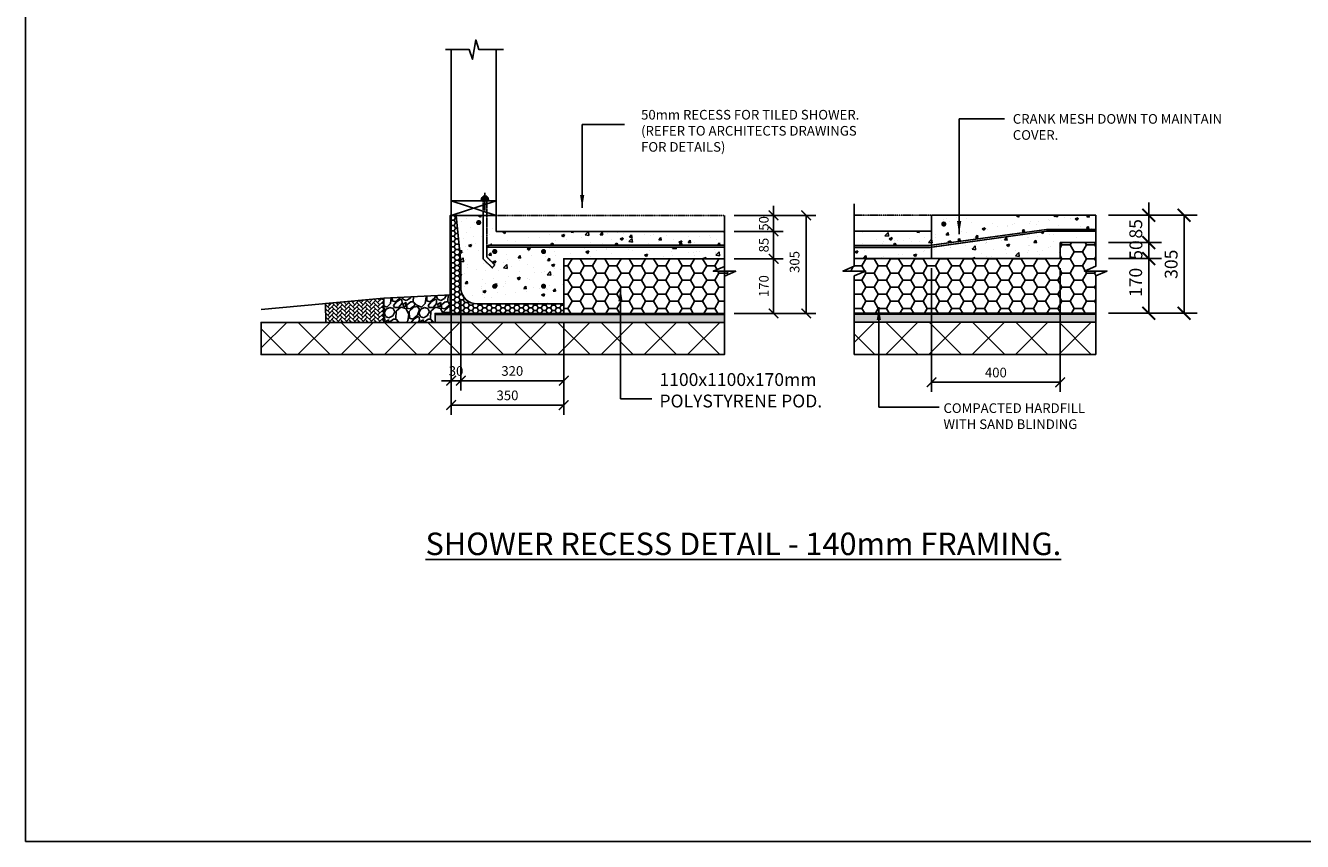
# Model space of a CAD drawing. Units: millimetres. Extents: x -474 to 11282, y -3569 to 4294.
# Drawn here: x -474 to 3497, y -3569 to -1032 of the extents above; entities that cross this region are included whole.
import ezdxf

# ---------------------------------------------------------------- set-up
doc = ezdxf.new("R2010")
doc.units = ezdxf.units.MM
for name, pattern in [('CENTER', [50.8, 31.75, -6.35, 6.35, -6.35]), ('DASHED', [0.75, 0.5, -0.25]), ('HIDDEN2', [0.1875, 0.125, -0.0625]), ('PHANTOM2', [31.75, 15.875, -3.175, 3.175, -3.175, 3.175, -3.175])]:
    doc.linetypes.add(name, pattern=pattern)
for name, color, linetype in [('BOLTS', 6, 'Continuous'), ('C', 7, 'Continuous'), ('dims', 1, 'Continuous'), ('Foundation', 255, 'Continuous'), ('hatch', 9, 'Continuous'), ('OUTLINE_0.13', 6, 'Continuous'), ('OUTLINE_0.18', 1, 'Continuous'), ('OUTLINE_0.20GREY', 8, 'Continuous'), ('OUTLINE_0.25', 2, 'Continuous'), ('OUTLINE_0.25WHITE', 7, 'Continuous'), ('OUTLINE_0.40', 241, 'Continuous'), ('OUTLINE_0.50', 4, 'Continuous'), ('Text', 7, 'Continuous')]:
    doc.layers.add(name, color=color, linetype=linetype)
doc.styles.get("Standard").update_dxf_attribs({"font": 'arial.ttf'})
doc.dimstyles.new('DIM015', dxfattribs={"dimscale": 15, "dimtxt": 2, "dimasz": 2, "dimexe": 2, "dimexo": 2, "dimgap": 1, "dimtad": 1, "dimdec": 0, "dimzin": 0, "dimdsep": 46, "dimtxsty": 'Standard', "dimblk": 'ARCHTICK', "dimcen": 2, "dimclrd": 1, "dimclre": 1, "dimclrt": 7, "dimadec": 0, "dimazin": 0, "dimtfac": 1, "dimtdec": 0, "dimtix": 1, "dimtmove": 2, "dimatfit": 3, "dimfxl": 2, "dimtolj": 1, "dimtzin": 0, "dimarcsym": 0})
doc.dimstyles.new('DIM020', dxfattribs={"dimscale": 20, "dimtxt": 2, "dimasz": 2, "dimexe": 2, "dimexo": 2, "dimgap": 1, "dimtad": 1, "dimdec": 0, "dimzin": 0, "dimdsep": 46, "dimtxsty": 'Standard', "dimblk": 'ARCHTICK', "dimcen": 2, "dimclrd": 1, "dimclre": 1, "dimclrt": 7, "dimadec": 0, "dimazin": 0, "dimtfac": 1, "dimtdec": 0, "dimtix": 1, "dimtmove": 2, "dimatfit": 3, "dimfxl": 2, "dimtolj": 1, "dimtzin": 0, "dimarcsym": 0})
pattern_1 = [(50, (-870.306, -3935.03), (91.0923, -7.9695), [9.525, -104.775]), (355, (-870.31, -3935.03), (-17.6217, 95.5284), [7.62, -83.8203]), (100.4514, (-862.715, -3935.69), (73.4706, 87.5589), [8.095, -89.0451]), (46.1842, (-870.31, -3909.63), (135.5395, -21.0212), [14.2875, -157.1625]), (96.6356, (-859.01, -3911.38), (118.702, 123.713), [12.1425, -133.568]), (351.184, (-870.3, -3909.63), (118.702, 123.713), [11.43, -125.73]), (21, (-857.606, -3915.98), (75.8072, -51.1326), [9.525, -104.775]), (326, (-857.61, -3915.98), (30.901, 92.094), [7.62, -83.82]), (71.4514, (-851.29, -3920.24), (106.7082, 40.9614), [8.095, -89.045]), (37.5, (-870.306, -3935.03), (1.5443, 42.27752), [0, -82.804, 0, -85.09, 0, -84.1375]), (7.5, (-870.306, -3935.03), (33.40983, 50.0903), [0, -48.514, 0, -80.899, 0, -32.0675]), (327.5, (-898.627, -3935.03), (67.7953, -2.86437), [0, -31.75, 0, -99.06, 0, -131.445]), (317.5, (-911.33, -3935.03), (74.0646, 12.71325), [0, -41.275, 0, -65.786, 0, -93.345])]
pattern_2 = [(0, (-870.306, -3935.03), (38.1, 21.99705), [25.4, -50.8]), (120, (-870.306, -3935.03), (-38.1, 21.99705), [25.4, -50.8]), (60, (-870.306, -3935.03), (8e-08, 43.99409), [-50.8, 25.4])]

# ---------------------------------------------------------------- blocks, each defined once
blk = doc.blocks.new('_ArchTick')
at = {"color": 0, "linetype": 'ByBlock', "const_width": 0.15}
blk.add_lwpolyline([(-0.5, -0.5), (0.5, 0.5)], dxfattribs=at)
blk = doc.blocks.new('*D178')
at = {"layer": 'Defpoints', "color": 0, "transparency": 16777216}
for p in [(1699.5, -1622), (1699.5, -1672), (1852.1, -1672)]:
    blk.add_point(p, dxfattribs=at)
at = {"layer": 'dims', "color": 1, "lineweight": -2, "transparency": 16777216}
for p, q in [((1729.5, -1622), (1882.1, -1622)), ((1852.1, -1622), (1852.1, -1592)), ((1852.1, -1622), (1852.1, -1672)), ((1729.5, -1672), (1882.1, -1672)), ((1852.1, -1672), (1852.1, -1702))]:
    blk.add_line(p, q, dxfattribs=at)
at = {"layer": 'dims', "color": 1, "lineweight": -2, "transparency": 16777216, "xscale": 30, "yscale": 30, "zscale": 30}
for p, rotation in [((1852.1, -1622), 270), ((1852.1, -1672), 90)]:
    blk.add_blockref('_ArchTick', p, dxfattribs=dict(at, rotation=rotation))
at = {"layer": 'dims', "color": 7, "transparency": 16777216, "insert": (1821.8, -1647), "char_height": 30, "attachment_point": 5, "rotation": 90}
blk.add_mtext('\\A1;50', dxfattribs=at)
blk = doc.blocks.new('*D179')
at = {"layer": 'Defpoints', "color": 0, "transparency": 16777216}
for p in [(1699.5, -1672), (1699.5, -1757.2), (1852.1, -1757.2)]:
    blk.add_point(p, dxfattribs=at)
at = {"layer": 'dims', "color": 1, "lineweight": -2, "transparency": 16777216}
for p, q in [((1729.5, -1672), (1882.1, -1672)), ((1852.1, -1672), (1852.1, -1757.2)), ((1729.5, -1757.2), (1882.1, -1757.2))]:
    blk.add_line(p, q, dxfattribs=at)
at = {"layer": 'dims', "color": 1, "lineweight": -2, "transparency": 16777216, "xscale": 30, "yscale": 30, "zscale": 30}
for p, rotation in [((1852.1, -1672), 90), ((1852.1, -1757.2), 270)]:
    blk.add_blockref('_ArchTick', p, dxfattribs=dict(at, rotation=rotation))
at = {"layer": 'dims', "color": 7, "transparency": 16777216, "insert": (1821.8, -1714.6), "char_height": 30, "attachment_point": 5, "rotation": 90}
blk.add_mtext('\\A1;85', dxfattribs=at)
blk = doc.blocks.new('*D180')
at = {"layer": 'Defpoints', "color": 0, "transparency": 16777216}
for p in [(1699.5, -1757.2), (1699.5, -1927), (1852.1, -1927)]:
    blk.add_point(p, dxfattribs=at)
at = {"layer": 'dims', "color": 1, "lineweight": -2, "transparency": 16777216}
for p, q in [((1729.5, -1757.2), (1882.1, -1757.2)), ((1852.1, -1757.2), (1852.1, -1927)), ((1729.5, -1927), (1882.1, -1927))]:
    blk.add_line(p, q, dxfattribs=at)
at = {"layer": 'dims', "color": 1, "lineweight": -2, "transparency": 16777216, "xscale": 30, "yscale": 30, "zscale": 30}
for p, rotation in [((1852.1, -1757.2), 90), ((1852.1, -1927), 270)]:
    blk.add_blockref('_ArchTick', p, dxfattribs=dict(at, rotation=rotation))
at = {"layer": 'dims', "color": 7, "transparency": 16777216, "insert": (1821.8, -1842.1), "char_height": 30, "attachment_point": 5, "rotation": 90}
blk.add_mtext('\\A1;170', dxfattribs=at)
blk = doc.blocks.new('*D181')
at = {"layer": 'Defpoints', "color": 0, "transparency": 16777216}
for p in [(1699.5, -1622), (1699.5, -1927), (1953.7, -1927)]:
    blk.add_point(p, dxfattribs=at)
at = {"layer": 'dims', "color": 1, "lineweight": -2, "transparency": 16777216}
for p, q in [((1729.5, -1622), (1983.7, -1622)), ((1953.7, -1622), (1953.7, -1927)), ((1729.5, -1927), (1983.7, -1927))]:
    blk.add_line(p, q, dxfattribs=at)
at = {"layer": 'dims', "color": 1, "lineweight": -2, "transparency": 16777216, "xscale": 30, "yscale": 30, "zscale": 30}
for p, rotation in [((1953.7, -1622), 90), ((1953.7, -1927), 270)]:
    blk.add_blockref('_ArchTick', p, dxfattribs=dict(at, rotation=rotation))
at = {"layer": 'dims', "color": 7, "transparency": 16777216, "insert": (1917.6, -1767), "char_height": 30, "attachment_point": 5, "rotation": 90}
blk.add_mtext('\\A1;305', dxfattribs=at)
blk = doc.blocks.new('*D182')
at = {"layer": 'Defpoints', "color": 0, "transparency": 16777216}
for p in [(849.5, -1927), (1199.5, -1927), (1199.5, -2212.1)]:
    blk.add_point(p, dxfattribs=at)
at = {"layer": 'dims', "color": 1, "lineweight": -2, "transparency": 16777216}
for p, q in [((849.5, -1957), (849.5, -2242.1)), ((1199.5, -1957), (1199.5, -2242.1)), ((849.5, -2212.1), (1199.5, -2212.1))]:
    blk.add_line(p, q, dxfattribs=at)
at = {"layer": 'dims', "color": 1, "lineweight": -2, "transparency": 16777216, "xscale": 30, "yscale": 30, "zscale": 30, "rotation": 180}
blk.add_blockref('_ArchTick', (849.5, -2212.1), dxfattribs=at)
at = {"layer": 'dims', "color": 1, "lineweight": -2, "transparency": 16777216, "xscale": 30, "yscale": 30, "zscale": 30}
blk.add_blockref('_ArchTick', (1199.5, -2212.1), dxfattribs=at)
at = {"layer": 'dims', "color": 7, "transparency": 16777216, "insert": (1024.5, -2181.8), "char_height": 30, "attachment_point": 5}
blk.add_mtext('\\A1;350', dxfattribs=at)
blk = doc.blocks.new('*D183')
at = {"layer": 'Defpoints', "color": 0, "transparency": 16777216}
for p in [(879.5, -1852.8), (849.5, -1877), (849.5, -2136.2)]:
    blk.add_point(p, dxfattribs=at)
at = {"layer": 'dims', "color": 1, "lineweight": -2, "transparency": 16777216}
for p, q in [((879.5, -1882.8), (879.5, -2166.2)), ((849.5, -1907), (849.5, -2166.2)), ((849.5, -2136.2), (819.5, -2136.2)), ((879.5, -2136.2), (849.5, -2136.2)), ((879.5, -2136.2), (909.5, -2136.2))]:
    blk.add_line(p, q, dxfattribs=at)
at = {"layer": 'dims', "color": 1, "lineweight": -2, "transparency": 16777216, "xscale": 30, "yscale": 30, "zscale": 30}
blk.add_blockref('_ArchTick', (849.5, -2136.2), dxfattribs=at)
at = {"layer": 'dims', "color": 1, "lineweight": -2, "transparency": 16777216, "xscale": 30, "yscale": 30, "zscale": 30, "rotation": 180}
blk.add_blockref('_ArchTick', (879.5, -2136.2), dxfattribs=at)
at = {"layer": 'dims', "color": 7, "transparency": 16777216, "insert": (864.5, -2105.9), "char_height": 30, "attachment_point": 5}
blk.add_mtext('\\A1;30', dxfattribs=at)
blk = doc.blocks.new('*D184')
at = {"layer": 'Defpoints', "color": 0, "transparency": 16777216}
for p in [(879.5, -1852.8), (1199.5, -1927), (1199.5, -2136.2)]:
    blk.add_point(p, dxfattribs=at)
at = {"layer": 'dims', "color": 1, "lineweight": -2, "transparency": 16777216}
for p, q in [((879.5, -1882.8), (879.5, -2166.2)), ((1199.5, -1957), (1199.5, -2166.2)), ((879.5, -2136.2), (1199.5, -2136.2))]:
    blk.add_line(p, q, dxfattribs=at)
at = {"layer": 'dims', "color": 1, "lineweight": -2, "transparency": 16777216, "xscale": 30, "yscale": 30, "zscale": 30, "rotation": 180}
blk.add_blockref('_ArchTick', (879.5, -2136.2), dxfattribs=at)
at = {"layer": 'dims', "color": 1, "lineweight": -2, "transparency": 16777216, "xscale": 30, "yscale": 30, "zscale": 30}
blk.add_blockref('_ArchTick', (1199.5, -2136.2), dxfattribs=at)
at = {"layer": 'dims', "color": 7, "transparency": 16777216, "insert": (1039.5, -2105.9), "char_height": 30, "attachment_point": 5}
blk.add_mtext('\\A1;320', dxfattribs=at)
blk = doc.blocks.new('Wall Framing-2')
at = {"layer": 'OUTLINE_0.20GREY', "color": 8}
for p, q in [((0, 515.6), (0, 45)), ((140, 45), (140, 515.6)), ((0, 0), (140, 45)), ((0, 45), (140, 0))]:
    blk.add_line(p, q, dxfattribs=at)
blk.add_lwpolyline([(-18.2, 515.6), (56.3, 515.6), (66.3, 485.6), (76.3, 545.6), (86.3, 515.6), (162.7, 515.6)], dxfattribs=at)
blk.add_lwpolyline([(0, 45), (140, 45), (140, 0), (0, 0)], close=True, dxfattribs=at)
blk = doc.blocks.new('NUT')
at = {"layer": 'BOLTS', "linetype": 'CENTER', "ltscale": 3.5}
blk.add_line((1.96, 0), (-2.58, 0), dxfattribs=at)
at = {"layer": 'BOLTS', "ltscale": 3.5}
for p, q in [((0, 0.62), (0, 0.75)), ((0, -0.62), (0, 0.62)), ((0.12, 0.87), (0.6, 0.87)), ((0.12, 0.44), (0.6, 0.44)), ((0.73, 0.62), (0.73, 0.75)), ((0.73, -0.62), (0.73, 0.62)), ((0.73, 0.5), (1.14, 0.5)), ((1.14, -0.5), (1.14, 0.5)), ((0, -0.62), (0, -0.75)), ((0.12, -0.44), (0.6, -0.44)), ((0.12, -0.87), (0.6, -0.87)), ((0.73, -0.5), (1.14, -0.5)), ((0.73, -0.62), (0.73, -0.75))]:
    blk.add_line(p, q, dxfattribs=at)
at = {"layer": 'BOLTS'}
blk.add_lwpolyline([(-0.12, -1.09), (0, -1.09), (0, 1.09), (-0.12, 1.09)], close=True, dxfattribs=at)
at = {"layer": 'BOLTS', "ltscale": 3.5}
for centre, start, end in [((0.12, 0.75), 90, 180), ((0.12, 0.56), 180, 270), ((0.12, 0.31), 90, 180), ((0.6, 0.75), 0, 90), ((0.6, 0.56), 270, 0), ((0.6, 0.31), 0, 90), ((0.12, -0.31), 180, 270), ((0.12, -0.56), 90, 180), ((0.12, -0.75), 180, 270), ((0.6, -0.31), 270, 0), ((0.6, -0.56), 0, 90), ((0.6, -0.75), 270, 0)]:
    blk.add_arc(centre, 0.125, start, end, dxfattribs=at)
blk = doc.blocks.new('*D185')
at = {"layer": 'Defpoints', "color": 0, "transparency": 16777216}
for p in [(2854.2, -1621.5), (2854.2, -1706.5), (3019.2, -1706.5)]:
    blk.add_point(p, dxfattribs=at)
at = {"layer": 'dims', "color": 1, "lineweight": -2, "transparency": 16777216}
for p, q in [((3019.2, -1621.5), (3019.2, -1581.5)), ((2894.2, -1621.5), (3059.2, -1621.5)), ((3019.2, -1621.5), (3019.2, -1706.5)), ((2894.2, -1706.5), (3059.2, -1706.5)), ((3019.2, -1706.5), (3019.2, -1746.5))]:
    blk.add_line(p, q, dxfattribs=at)
at = {"layer": 'dims', "color": 1, "lineweight": -2, "transparency": 16777216, "xscale": 40, "yscale": 40, "zscale": 40}
for p, rotation in [((3019.2, -1621.5), 270), ((3019.2, -1706.5), 90)]:
    blk.add_blockref('_ArchTick', p, dxfattribs=dict(at, rotation=rotation))
at = {"layer": 'dims', "color": 7, "transparency": 16777216, "insert": (2978.8, -1664), "char_height": 40, "attachment_point": 5, "rotation": 90}
blk.add_mtext('\\A1;85', dxfattribs=at)
blk = doc.blocks.new('*D186')
at = {"layer": 'Defpoints', "color": 0, "transparency": 16777216}
for p in [(2854.2, -1706.5), (2854.2, -1756.5), (3019.2, -1756.5)]:
    blk.add_point(p, dxfattribs=at)
at = {"layer": 'dims', "color": 1, "lineweight": -2, "transparency": 16777216}
for p, q in [((2894.2, -1706.5), (3059.2, -1706.5)), ((3019.2, -1706.5), (3019.2, -1756.5)), ((2894.2, -1756.5), (3059.2, -1756.5))]:
    blk.add_line(p, q, dxfattribs=at)
at = {"layer": 'dims', "color": 1, "lineweight": -2, "transparency": 16777216, "xscale": 40, "yscale": 40, "zscale": 40}
for p, rotation in [((3019.2, -1706.5), 90), ((3019.2, -1756.5), 270)]:
    blk.add_blockref('_ArchTick', p, dxfattribs=dict(at, rotation=rotation))
at = {"layer": 'dims', "color": 7, "transparency": 16777216, "insert": (2979.2, -1729.8), "char_height": 40, "attachment_point": 5, "rotation": 90}
blk.add_mtext('\\A1;50', dxfattribs=at)
blk = doc.blocks.new('*D187')
at = {"layer": 'Defpoints', "color": 0, "transparency": 16777216}
for p in [(2854.2, -1756.5), (2854.4, -1926.5), (3019.2, -1926.5)]:
    blk.add_point(p, dxfattribs=at)
at = {"layer": 'dims', "color": 1, "lineweight": -2, "transparency": 16777216}
for p, q in [((2894.2, -1756.5), (3059.2, -1756.5)), ((3019.2, -1756.5), (3019.2, -1926.5)), ((2894.4, -1926.5), (3059.2, -1926.5))]:
    blk.add_line(p, q, dxfattribs=at)
at = {"layer": 'dims', "color": 1, "lineweight": -2, "transparency": 16777216, "xscale": 40, "yscale": 40, "zscale": 40}
for p, rotation in [((3019.2, -1756.5), 90), ((3019.2, -1926.5), 270)]:
    blk.add_blockref('_ArchTick', p, dxfattribs=dict(at, rotation=rotation))
at = {"layer": 'dims', "color": 7, "transparency": 16777216, "insert": (2978.4, -1830.5), "char_height": 40, "attachment_point": 5, "rotation": 90}
blk.add_mtext('\\A1;170', dxfattribs=at)
blk = doc.blocks.new('*D188')
at = {"layer": 'Defpoints', "color": 0, "transparency": 16777216}
for p in [(2854.2, -1621.5), (2854.2, -1926.5), (3129.2, -1926.5)]:
    blk.add_point(p, dxfattribs=at)
at = {"layer": 'dims', "color": 1, "lineweight": -2, "transparency": 16777216}
for p, q in [((2894.2, -1621.5), (3169.2, -1621.5)), ((3129.2, -1621.5), (3129.2, -1926.5)), ((2894.2, -1926.5), (3169.2, -1926.5))]:
    blk.add_line(p, q, dxfattribs=at)
at = {"layer": 'dims', "color": 1, "lineweight": -2, "transparency": 16777216, "xscale": 40, "yscale": 40, "zscale": 40}
for p, rotation in [((3129.2, -1621.5), 90), ((3129.2, -1926.5), 270)]:
    blk.add_blockref('_ArchTick', p, dxfattribs=dict(at, rotation=rotation))
at = {"layer": 'dims', "color": 7, "transparency": 16777216, "insert": (3088.8, -1774), "char_height": 40, "attachment_point": 5, "rotation": 90}
blk.add_mtext('\\A1;305', dxfattribs=at)
blk = doc.blocks.new('*D189')
at = {"layer": 'Defpoints', "color": 0, "transparency": 16777216}
for p in [(2343.7, -1756.5), (2743.6, -1756.5), (2743.6, -2141.1)]:
    blk.add_point(p, dxfattribs=at)
at = {"layer": 'dims', "color": 1, "lineweight": -2, "transparency": 16777216}
for p, q in [((2343.7, -1786.5), (2343.7, -2171.1)), ((2743.6, -1786.5), (2743.6, -2171.1)), ((2343.7, -2141.1), (2743.6, -2141.1))]:
    blk.add_line(p, q, dxfattribs=at)
at = {"layer": 'dims', "color": 1, "lineweight": -2, "transparency": 16777216, "xscale": 30, "yscale": 30, "zscale": 30, "rotation": 180}
blk.add_blockref('_ArchTick', (2343.7, -2141.1), dxfattribs=at)
at = {"layer": 'dims', "color": 1, "lineweight": -2, "transparency": 16777216, "xscale": 30, "yscale": 30, "zscale": 30}
blk.add_blockref('_ArchTick', (2743.6, -2141.1), dxfattribs=at)
at = {"layer": 'dims', "color": 7, "transparency": 16777216, "insert": (2543.6, -2110.8), "char_height": 30, "attachment_point": 5}
blk.add_mtext('\\A1;400', dxfattribs=at)

msp = doc.modelspace()

# ---------------------------------------------------------------- hatches: boundary and pattern name
h = msp.add_hatch()
h.set_pattern_fill('HONEY', color=8, scale=8)
h.set_pattern_definition(pattern_2)
h.paths.add_polyline_path([(2854.2, -1810.3), (2889.2, -1795.3), (2819.2, -1795.3), (2854.2, -1780.3), (2854.2, -1706.5), (2743.6, -1706.5), (2743.6, -1756.5), (2103.1, -1756.5), (2103.1, -1780.3), (2068.1, -1795.3), (2138.1, -1795.3), (2103.1, -1810.3), (2103.1, -1926.5), (2854.2, -1926.5)])
h = msp.add_hatch()
h.set_pattern_fill('HONEY', color=8, scale=8)
h.set_pattern_definition(pattern_2)
h.paths.add_polyline_path([(1734.5, -1795.9), (1664.5, -1795.9), (1699.5, -1780.9), (1699.5, -1757.2), (1199.5, -1757.2), (1199.5, -1877), (1199.5, -1927), (1699.5, -1927), (1699.5, -1810.9)])
h = msp.add_hatch()
h.set_pattern_fill('AR-HBONE', color=8, scale=0.09)
h.set_pattern_definition([(45, (-6336.459, -4764.118), (0, 12.931569), [27.432, -9.144]), (135, (-6329.993, -4757.652), (1e-15, 12.931569), [27.432, -9.144])])
h.paths.add_polyline_path([(639.5, -1879.9), (639.5, -1954.9), (459.3, -1954.9), (458.4, -1896.4)])
at = {"ltscale": 2}
h = msp.add_hatch(dxfattribs=at)
h.set_pattern_fill('AR-SAND', color=8, scale=0.3)
h.set_pattern_definition([(37.5, (-28504.838, -14101.582), (-0.4800094, 14.682397), [0, -11.5824, 0, -12.954, 0, -12.3825]), (7.5, (-28504.838, -14101.582), (13.485698, 21.504753), [0, -6.2484, 0, -10.4394, 0, -4.0005]), (327.5, (-28514.211, -14101.582), (23.729771, 0.0431155), [0, -3.81, 0, -13.716, 0, -17.907]), (317.5, (-28514.21, -14101.582), (22.906694, 6.68788), [0, -1.905, 0, -8.9916, 0, -10.287])])
h.paths.add_polyline_path([(799.5, -1930), (799.5, -1955), (1699.5, -1955), (1699.5, -1930)])
h = msp.add_hatch(dxfattribs=at)
h.set_pattern_fill('AR-SAND', color=8, scale=0.3)
h.set_pattern_definition([(37.5, (-27349.922, -14100.992), (-0.4800094, 14.682397), [0, -11.5824, 0, -12.954, 0, -12.3825]), (7.5, (-27349.922, -14100.992), (13.485698, 21.504753), [0, -6.2484, 0, -10.4394, 0, -4.0005]), (327.5, (-27359.294, -14100.992), (23.729771, 0.0431155), [0, -3.81, 0, -13.716, 0, -17.907]), (317.5, (-27359.294, -14100.992), (22.906694, 6.68788), [0, -1.905, 0, -8.9916, 0, -10.287])])
h.paths.add_polyline_path([(2102.9, -1929.5), (2102.9, -1954.5), (2854.4, -1954.5), (2854.4, -1929.5)])
at = {"layer": 'hatch'}
h = msp.add_hatch(dxfattribs=at)
h.set_pattern_fill('HONEY', color=8, scale=3)
h.set_pattern_definition([(0, (-69688.565, 37206.833), (14.2875, 8.2488919), [9.525, -19.05]), (120, (-69688.565, 37206.833), (-14.2875, 8.248892), [9.525, -19.05]), (60, (-69688.565, 37206.833), (3e-08, 16.4977839), [-19.05, 9.525])])
h.paths.add_polyline_path([(1199.5, -1897), (929.9, -1897, -0.378314), (879.5, -1852.8), (879.5, -1769), (864.5, -1622), (849.5, -1622), (849.5, -1927), (1199.5, -1927)])
h = msp.add_hatch(dxfattribs=at)
h.set_pattern_fill('AR-CONC', color=8, scale=0.5)
h.set_pattern_definition(pattern_1)
h.paths.add_polyline_path([(948.5, -1622), (864.5, -1622), (879.5, -1769), (879.5, -1852.8, 0.378314), (929.9, -1897), (1199.5, -1897), (1199.5, -1757), (1699.5, -1757), (1699.5, -1721.1), (960.5, -1721.1), (960.5, -1751.4), (984.8, -1776.1), (977.2, -1785.3), (948.5, -1757)])
h.paths.add_polyline_path([(931, -1644.4, -1), (939, -1644.4, -1)], flags=16)
h.paths.add_polyline_path([(988.8, -1734.5, -1), (980.8, -1734.5, -1)], flags=16)
h.paths.add_polyline_path([(988.8, -1842.5, -1), (980.8, -1842.5, -1)], flags=16)
h.paths.add_polyline_path([(1140.8, -1734.5, -1), (1132.8, -1734.5, -1)], flags=16)
h.paths.add_polyline_path([(1140.8, -1842.5, -1), (1132.8, -1842.5, -1)], flags=16)
h.paths.add_polyline_path([(989.5, -1622), (960.5, -1622), (960.5, -1721.1), (965.9, -1721.1), (965.9, -1715.1), (1163.9, -1715.1, -0.414214), (1160.9, -1712.1, -1), (1166.9, -1712.1, -0.414214), (1163.9, -1715.1), (1363.9, -1715.1, -0.414214), (1360.9, -1712.1, -1), (1366.9, -1712.1, -0.414214), (1363.9, -1715.1), (1563.9, -1715.1, -0.414214), (1560.9, -1712.1, -1), (1566.9, -1712.1, -0.414214), (1563.9, -1715.1), (1699.5, -1715.1), (1699.5, -1672), (989.5, -1672)])
h = msp.add_hatch(dxfattribs=at)
h.set_pattern_fill('AR-CONC', color=8, scale=0.5)
h.set_pattern_definition(pattern_1)
h.paths.add_polyline_path([(2343.7, -1671.5), (2103.1, -1671.5), (2103.1, -1715.5), (2229.7, -1715.5, -0.414214), (2226.7, -1712.5, -1), (2232.7, -1712.5, -0.414214), (2229.7, -1715.5), (2337.3, -1715.5), (2343.7, -1714.6)])
h.paths.add_polyline_path([(2343.7, -1720.6), (2337.7, -1721.5), (2103.1, -1721.5), (2103.1, -1756.5), (2343.7, -1756.5)])
h.paths.add_polyline_path([(2700.6, -1665.5), (2854.2, -1665.5), (2854.2, -1621.5), (2343.7, -1621.5), (2343.7, -1656.5), (2343.7, -1714.6)])
h.paths.add_polyline_path([(2432.7, -1698.5, -1), (2426.7, -1698.5, -1)], flags=16)
h.paths.add_polyline_path([(2377.5, -1649, -1), (2385.5, -1649, -1)], flags=16)
h.paths.add_polyline_path([(2632.9, -1670.1, -1), (2626.9, -1670.1, -1)], flags=16)
h.paths.add_polyline_path([(2832.9, -1660.9, -1), (2826.9, -1660.9, -1)], flags=16)
h.paths.add_polyline_path([(2743.6, -1706.5), (2854.2, -1706.5), (2854.2, -1671.5), (2701, -1671.5), (2343.7, -1720.6), (2343.7, -1756.5), (2743.6, -1756.5)])
at = {"layer": 'hatch', "ltscale": 0.5, "true_color": 0x636466}
h = msp.add_hatch(dxfattribs=at)
h.set_pattern_fill('GRAVEL', color=251, scale=3, angle=45)
h.set_pattern_definition([(273.012788, (-28669.925, -14008.9057), (53.8815367, -915.9861244), [10.25164, -1014.91451]), (229.969741, (-28669.3863, -14019.143), (592.69690067, 700.45998026), [17.59214, -1741.62147]), (177.510447, (-28680.7014, -14032.6135), (1131.5122713, -53.8815363), [12.40445, -1228.04168]), (312.273689, (-28688.245, -14067.0977), (-1023.7491977, 1131.51227136), [16.02014, -1585.99312]), (337.833654, (-28677.4685, -14078.9517), (-915.98612436, 377.17075705), [15.70901, -1555.19423]), (42.273689, (-28662.9205, -14084.8786), (-1131.51227136, -1023.7491977), [16.02014, -1585.99312]), (82.69424, (-28651.0666, -14074.1023), (-161.6446101, -1239.27534472), [21.18581, -2097.39346]), (117.255328, (-28648.3725, -14053.0885), (-808.22305076, 1562.56456514), [20.00159, -1980.1577]), (166.429566, (-28657.5324, -14035.3076), (-1131.51227128, 269.40768353), [16.07439, -1591.36637]), (220.236358, (-28673.158, -14031.536), (646.5784408, 538.8153672), [18.3514, -899.2181]), (267.397438, (-28687.1672, -14043.3898), (-53.88153668, -1239.27534471), [23.73234, -2349.50318]), (183.814075, (-28634.363, -14014.294), (-700.4599774, -53.8815367), [8.10014, -801.91697]), (216.469234, (-28642.4455, -14014.8326), (808.2230508, 592.69690413), [15.41046, -1525.63917]), (270, (-28654.84, -14023.99), (53.88154, -53.88154), [10.77628, -96.9868]), (248.19859, (-28665.076, -14021.298), (161.6446102, 377.170757), [5.80324, -574.51867]), (336.80141, (-28667.231, -14026.687), (-215.526147, 107.7630734), [8.20697, -402.14259]), (75.963757, (-28659.688, -14029.92), (53.881537, 269.4076836), [13.32959, -430.98894]), (206.56505, (-28656.455, -14016.988), (161.64461, 53.881537), [9.63861, -231.32694]), (61.38954, (-28698.4823, -14057.938), (377.1707571, 700.45997744), [13.50264, -1336.7648]), (115.346176, (-28692.0166, -14046.084), (377.17075706, -808.2230509), [11.32797, -1121.46647]), (338.19859, (-28667.231, -14006.212), (-377.170757, 161.6446102), [11.6064, -568.7155]), (28.61046, (-28656.4547, -14010.522), (-700.4599774, -377.17075713), [13.50264, -1336.7648]), (24.443955, (-28665.076, -14091.344), (-377.170757, -161.6446102), [13.02106, -638.03203]), (339.77514, (-28653.222, -14085.956), (-862.1045878, 323.2892199), [10.91016, -1080.1078]), (111.80141, (-28612.811, -14059.554), (-161.6446102, 377.170757), [11.6064, -568.7155]), (62.354025, (-28617.121, -14048.778), (-484.9338305, -915.9861244), [12.77348, -1264.57128]), (114.443955, (-28639.213, -14085.956), (161.6446102, -377.170757), [6.51053, -644.54256]), (146.30993, (-28616.044, -14062.787), (-269.4076836, 161.64461), [3.88544, -384.65985]), (210.963757, (-28619.276, -14060.632), (215.526147, 107.763073), [15.70901, -298.47164]), (231.009006, (-28632.747, -14068.714), (484.9338305, 592.696904), [14.55801, -1441.24095]), (348.69007, (-28654.838, -14034.769), (-161.64461, 53.881537), [10.98972, -263.75329]), (38.157227, (-28644.062, -14036.924), (1023.74919776, 808.22305095), [19.1867, -1899.48027]), (105.945396, (-28628.975, -14025.07), (161.6446102, -592.696904), [7.84525, -776.68177]), (135, (-28631.13, -14017.53), (-107.76307, 0), [4.572, -71.628]), (165.256437, (-28635.441, -14068.1753), (592.696904, -161.6446102), [10.586, -1048.01822]), (93.012787, (-28645.6784, -14065.481), (-53.8815367, 915.9861244), [20.50329, -1004.66287]), (45, (-28646.756, -14045.01), (0, 107.76307), [19.812, -56.388]), (10.304846, (-28632.747, -14030.997), (915.98612426, 161.6446107), [12.04829, -1192.7795]), (299.054604, (-28620.893, -14028.842), (161.6446102, -269.4076836), [11.09487, -543.6495]), (252.645975, (-28615.5048, -14038.5405), (-484.93383065, -1562.56456503), [18.06435, -1788.37393]), (220.426079, (-28620.893, -14055.7826), (-754.34151417, -646.57844072), [19.11088, -1891.9754])])
h.paths.add_polyline_path([(639.5, -1880), (639.5, -1954.9), (639.5, -1955), (799.5, -1955), (799.5, -1927), (829.5, -1927), (829.5, -1924), (844, -1924, 0.414214), (846.5, -1921.5), (846.5, -1869.7)])
at = {"layer": 'hatch', "ltscale": 0.5}
h = msp.add_hatch(dxfattribs=at)
h.set_pattern_fill('ANSI37', color=8, scale=30)
h.set_pattern_definition([(45, (-32175.61, -11568.77), (-67.35192, 67.35192), []), (135, (-32175.61, -11568.77), (-67.35192, -67.35192), [])])
h.paths.add_polyline_path([(1699.5, -2055), (1699.5, -1955), (258.4, -1955), (258.4, -2055)])
h = msp.add_hatch(dxfattribs=at)
h.set_pattern_fill('ANSI37', color=8, scale=30)
h.set_pattern_definition([(45, (-31020.7, -11568.18), (-67.35192, 67.35192), []), (135, (-31020.7, -11568.18), (-67.35192, -67.35192), [])])
h.paths.add_polyline_path([(2854.4, -2054.5), (2854.4, -1954.5), (2102.9, -1954.5), (2102.9, -2054.5)])
at = {"layer": 'OUTLINE_0.18'}
h = msp.add_hatch(color=142, dxfattribs=at)
h.dxf.hatch_style = 1
edge = h.paths.add_edge_path()
edge.add_line((829.5, -1927), (829.5, -1924))
edge.add_line((829.5, -1924), (844, -1924))
edge.add_arc((844, -1921.5), 2.5, 270, 360)
edge.add_line((846.5, -1921.5), (846.5, -1622))
edge.add_line((846.5, -1622), (849.5, -1622))
edge.add_line((849.5, -1622), (849.5, -1921.5))
edge.add_arc((844, -1921.5), 5.5, -90, 0, ccw=False)
edge.add_line((844, -1927), (829.5, -1927))
h = msp.add_hatch(color=7, dxfattribs=at)
h.dxf.hatch_style = 1
h.paths.add_polyline_path([(799.5, -1927), (1699.5, -1927), (1699.5, -1930), (799.5, -1930)])
h = msp.add_hatch(color=7, dxfattribs=at)
h.dxf.hatch_style = 1
h.paths.add_polyline_path([(2102.9, -1926.5), (2854.4, -1926.5), (2854.4, -1929.5), (2102.9, -1929.5)])
at = {"layer": 'OUTLINE_0.25WHITE'}
h = msp.add_hatch(color=256, dxfattribs=at)
h.dxf.hatch_style = 1
h.paths.add_polyline_path([(2626.9, -1670.1, -1), (2632.9, -1670.1, -1)])
h = msp.add_hatch(color=256, dxfattribs=at)
h.dxf.hatch_style = 1
h.paths.add_polyline_path([(2826.9, -1660.9, -1), (2832.9, -1660.9, -1)])
h = msp.add_hatch(color=256, dxfattribs=at)
h.dxf.hatch_style = 1
h.paths.add_polyline_path([(2426.7, -1698.5, -1), (2432.7, -1698.5, -1)])
h = msp.add_hatch(color=256, dxfattribs=at)
h.dxf.hatch_style = 1
h.paths.add_polyline_path([(2426.7, -1698.5, -1), (2432.7, -1698.5, -1)])
h = msp.add_hatch(color=256, dxfattribs=at)
h.dxf.hatch_style = 1
h.paths.add_polyline_path([(976.9, -1712.1, 1), (970.9, -1712.1, 1)])
h = msp.add_hatch(color=256, dxfattribs=at)
h.dxf.hatch_style = 1
h.paths.add_polyline_path([(1166.9, -1712.1, 1), (1160.9, -1712.1, 1)])
h = msp.add_hatch(color=256, dxfattribs=at)
h.dxf.hatch_style = 1
h.paths.add_polyline_path([(1166.9, -1712.1, 1), (1160.9, -1712.1, 1)])
h = msp.add_hatch(color=256, dxfattribs=at)
h.dxf.hatch_style = 1
h.paths.add_polyline_path([(1366.9, -1712.1, 1), (1360.9, -1712.1, 1)])
h = msp.add_hatch(color=256, dxfattribs=at)
h.dxf.hatch_style = 1
h.paths.add_polyline_path([(1366.9, -1712.1, 1), (1360.9, -1712.1, 1)])
h = msp.add_hatch(color=256, dxfattribs=at)
h.dxf.hatch_style = 1
h.paths.add_polyline_path([(1566.9, -1712.1, 1), (1560.9, -1712.1, 1)])
h = msp.add_hatch(color=256, dxfattribs=at)
h.dxf.hatch_style = 1
h.paths.add_polyline_path([(2226.7, -1712.5, -1), (2232.7, -1712.5, -1)])

# ---------------------------------------------------------------- linework, layer by layer
at = {"color": 7}
for p, q in [((2343.7, -1656.5), (2343.7, -1621.5)), ((2343.7, -1621.5), (2854.2, -1621.5)), ((2343.7, -1671.5), (2103.1, -1671.5)), ((2743.6, -1706.5), (2854.2, -1706.5)), ((2743.6, -1756.5), (2743.6, -1706.5)), ((2103.1, -1756.5), (2743.6, -1756.5))]:
    msp.add_line(p, q, dxfattribs=at)
for points in [[(1199.5, -1897), (929.9, -1897, -0.378314), (879.5, -1852.8), (879.5, -1769), (864.5, -1622), (849.5, -1622), (849.5, -1927), (1199.5, -1927), (1199.5, -1897)], [(1199.5, -1757), (1699.5, -1757), (1699.5, -1721.1), (960.5, -1721.1), (960.5, -1751.4), (984.8, -1776.1), (977.2, -1785.3), (948.5, -1757), (948.5, -1622), (864.5, -1622), (879.5, -1769), (879.5, -1852.8, 0.378314), (929.9, -1897), (1199.5, -1897), (1199.5, -1757)], [(2343.7, -1671.5), (2103.1, -1671.5), (2103.1, -1715.5), (2229.7, -1715.5, -0.414214), (2226.7, -1712.5, -1), (2232.7, -1712.5, -0.414214), (2229.7, -1715.5), (2337.3, -1715.5), (2343.7, -1714.6), (2343.7, -1671.5)]]:
    msp.add_lwpolyline(points, format="xyb", close=True)
for points in [[(2854.2, -1621.5), (2343.7, -1621.5), (2343.7, -1656.5), (2343.7, -1714.6), (2700.6, -1665.5), (2854.2, -1665.5), (2854.2, -1621.5)], [(2743.6, -1706.5), (2854.2, -1706.5), (2854.2, -1671.5), (2701, -1671.5), (2343.7, -1720.6), (2343.7, -1756.5), (2743.6, -1756.5), (2743.6, -1706.5)], [(2343.7, -1720.6), (2337.7, -1721.5), (2103.1, -1721.5), (2103.1, -1756.5), (2343.7, -1756.5), (2343.7, -1720.6)]]:
    msp.add_lwpolyline(points, close=True)
at = {"color": 32}
msp.add_lwpolyline([(849.5, -1869.4), (639.5, -1879.9), (258.4, -1914.7)], dxfattribs=at)
at = {"color": 8}
msp.add_lwpolyline([(639.5, -1879.9), (639.5, -1954.9), (459.3, -1954.9), (458.4, -1896.4), (639.5, -1879.9)], dxfattribs=at)
msp.add_lwpolyline([(849.5, -1869.5), (849.5, -1927), (799.5, -1927), (799.5, -1955), (639.5, -1955), (639.5, -1880)], close=True, dxfattribs=at)
for centre, radius in [((935, -1644.4), 4), ((935, -1644.4), 4), ((2381.5, -1649), 4), ((2629.9, -1670.1), 3), ((2829.9, -1660.9), 3), ((2429.7, -1698.5), 3), ((984.8, -1734.5), 4), ((1136.8, -1734.5), 4), ((984.8, -1842.5), 4), ((1136.8, -1842.5), 4)]:
    msp.add_circle(centre, radius)
at = {"layer": 'BOLTS', "color": 8, "linetype": 'HIDDEN2', "flags": 128}
msp.add_lwpolyline([(948.5, -1577.2), (948.5, -1757), (977.2, -1785.3), (984.8, -1776.1), (960.5, -1751.4), (960.5, -1577.2)], dxfattribs=at)
at = {"layer": 'C'}
for p, q in [((-474.5, -3569.2), (-474.5, 4294)), ((-474.5, -2787.2), (-474.5, -3569.2)), ((443, -3569.2), (-474.5, -3569.2)), ((11282.2, -3569.2), (-474.5, -3569.2)), ((4212.1, -3569.2), (2377.2, -3569.2)), ((4212.1, -3569.2), (2377.2, -3569.2))]:
    msp.add_line(p, q, dxfattribs=at)
at = {"layer": 'Foundation', "color": 146, "true_color": 0x105689}
msp.add_lwpolyline([(829.5, -1927), (829.5, -1924), (844, -1924, 0.414214), (846.5, -1921.5), (846.5, -1622), (849.5, -1622), (849.5, -1921.5, -0.414214), (844, -1927)], format="xyb", close=True, dxfattribs=at)
at = {"layer": 'Foundation'}
for points in [[(989.5, -1672), (1699.5, -1672), (1699.5, -1927), (849.5, -1927), (849.5, -1622), (989.5, -1622), (989.5, -1657)], [(849.5, -1927), (846.5, -1927)]]:
    msp.add_lwpolyline(points, dxfattribs=at)
at = {"layer": 'Foundation', "color": 7}
msp.add_lwpolyline([(989.5, -1672), (1699.5, -1672), (1699.5, -1757), (1199.5, -1757), (1199.5, -1897), (929.9, -1897, -0.379423), (879.5, -1852.8), (879.5, -1769), (864.5, -1622), (989.5, -1622)], format="xyb", close=True, dxfattribs=at)
at = {"layer": 'Foundation', "color": 18, "true_color": 0x000000}
for points in [[(799.5, -1927), (1699.5, -1927), (1699.5, -1930), (799.5, -1930)], [(2102.9, -1926.5), (2854.4, -1926.5), (2854.4, -1929.5), (2102.9, -1929.5)]]:
    msp.add_lwpolyline(points, close=True, dxfattribs=at)
at = {"layer": 'Foundation'}
for points in [[(799.5, -1930), (799.5, -1955), (1699.5, -1955), (1699.5, -1930)], [(2102.9, -1929.5), (2102.9, -1954.5), (2854.4, -1954.5), (2854.4, -1929.5)]]:
    msp.add_lwpolyline(points, close=True, dxfattribs=at)
at = {"layer": 'Foundation', "color": 8}
for points in [[(1699.5, -1955), (1699.5, -2055), (258.4, -2055), (258.4, -1955)], [(2854.4, -1954.5), (2854.4, -2054.5), (2102.9, -2054.5), (2102.9, -1954.5)]]:
    msp.add_lwpolyline(points, close=True, dxfattribs=at)
at = {"layer": 'hatch', "color": 8}
for points in [[(2103.1, -1586), (2103.1, -1780.3), (2068.1, -1795.3), (2138.1, -1795.3), (2103.1, -1810.3), (2103.1, -2012.2)], [(1699.5, -1622), (1699.5, -1780.9), (1664.5, -1795.9), (1734.5, -1795.9), (1699.5, -1810.9), (1699.5, -2012.8)], [(2854.2, -1621.5), (2854.2, -1780.3), (2819.2, -1795.3), (2889.2, -1795.3), (2854.2, -1810.3), (2854.2, -2012.2)]]:
    msp.add_lwpolyline(points, dxfattribs=at)
at = {"layer": 'OUTLINE_0.13', "color": 18, "linetype": 'PHANTOM2', "ltscale": 0.2, "true_color": 0x000000}
msp.add_line((2103.1, -1621.5), (2379.8, -1621.5), dxfattribs=at)
msp.add_lwpolyline([(989.5, -1622), (1699.5, -1622)], dxfattribs=at)
at = {"layer": 'OUTLINE_0.25', "color": 18, "linetype": 'DASHED', "ltscale": 10, "true_color": 0x000000}
for points in [[(848, -1880), (848, -1928.5), (1699.5, -1928.5)], [(2102.9, -1928), (2854.4, -1928)]]:
    msp.add_lwpolyline(points, dxfattribs=at)
at = {"layer": 'OUTLINE_0.25WHITE', "color": 1}
msp.add_line((2103.1, -1700.5), (2103.1, -1706.5), dxfattribs=at)
at = {"layer": 'OUTLINE_0.25WHITE', "const_width": 8}
for points in [[(931, -1644.4, 1), (939, -1644.4, 1)], [(2377.5, -1649, 1), (2385.5, -1649, 1)], [(980.8, -1734.5, -1), (988.8, -1734.5, -1)], [(1140.8, -1734.5, 1), (1132.8, -1734.5, 1)], [(980.8, -1842.5, 1), (988.8, -1842.5, 1)], [(1140.8, -1842.5, -1), (1132.8, -1842.5, -1)]]:
    msp.add_lwpolyline(points, format="xyb", close=True, dxfattribs=at)
at = {"layer": 'OUTLINE_0.25WHITE', "color": 7}
for points in [[(2854.2, -1665.5), (2700.6, -1665.5), (2337.3, -1715.5), (2103.1, -1715.5)], [(2854.2, -1671.5), (2701, -1671.5), (2337.7, -1721.5), (2103.1, -1721.5)]]:
    msp.add_lwpolyline(points, dxfattribs=at)
msp.add_lwpolyline([(1699.5, -1715.1), (965.9, -1715.1), (965.9, -1721.1), (1699.5, -1721.1)], close=True, dxfattribs=at)
at = {"layer": 'OUTLINE_0.25WHITE'}
for centre in [(2629.9, -1670.1), (2829.9, -1660.9), (2429.7, -1698.5), (1163.9, -1712.1), (1163.9, -1712.1), (1363.9, -1712.1), (1363.9, -1712.1), (1563.9, -1712.1), (2229.7, -1712.5)]:
    msp.add_circle(centre, 3, dxfattribs=at)
at = {"layer": 'OUTLINE_0.40'}
msp.add_line((2343.7, -1656.5), (2343.7, -1756.5), dxfattribs=at)
at = {"layer": 'OUTLINE_0.50', "color": 7}
msp.add_lwpolyline([(1199.5, -1757.2), (1199.5, -1927), (1699.5, -1927), (1699.5, -1757.2)], close=True, dxfattribs=at)

# ---------------------------------------------------------------- block references
at = {"layer": 'BOLTS', "xscale": 12, "yscale": 12, "zscale": 12, "rotation": 89.99999999999999}
msp.add_blockref('NUT', (954.5, -1575.7), dxfattribs=at)
at = {"layer": 'Foundation'}
msp.add_blockref('Wall Framing-2', (849.5, -1622), dxfattribs=at)

# ---------------------------------------------------------------- texts
at = {"char_height": 40, "attachment_point": 1}
for s, width, gutter_width, insert in [('1100x1100x170mm POLYSTYRENE POD.', 573.033, 200, (1497.2, -2112.7)), ('{\\H1.75x;\\L\\C4;SHOWER RECESS DETAIL - 140mm FRAMING.}', 2378.426, 500, (769.6, -2608.6))]:
    msp.add_mtext_dynamic_manual_height_columns(s, width=width, gutter_width=gutter_width, heights=[0], dxfattribs=dict(at, insert=insert))
at = {"layer": 'Text', "char_height": 30, "attachment_point": 1}
for s, width, gutter_width, insert in [('\\pxql;50mm RECESS FOR TILED SHOWER. (REFER TO ARCHITECTS DRAWINGS FOR DETAILS)', 758.068, 250, (1440.1, -1294)), ('\\pxql;CRANK MESH DOWN TO MAINTAIN COVER.', 680.596, 250, (2596.3, -1307)), ('COMPACTED HARDFILL\\PWITH SAND BLINDING', 798.36, 200, (2380.6, -2206.5))]:
    msp.add_mtext_dynamic_manual_height_columns(s, width=width, gutter_width=gutter_width, heights=[0], dxfattribs=dict(at, insert=insert))

# ---------------------------------------------------------------- dimensions: what is measured, and where the dimension line sits
at = {"layer": 'dims'}
for base, p1, p2, dimstyle, picture, middle in [((3019.2, -1706.5), (2854.2, -1621.5), (2854.2, -1706.5), 'DIM020', '*D185', (2978.8, -1664)), ((1852.1, -1672), (1699.5, -1622), (1699.5, -1672), 'DIM015', '*D178', (1821.8, -1647)), ((3129.2, -1926.5), (2854.2, -1621.5), (2854.2, -1926.5), 'DIM020', '*D188', (3088.8, -1774)), ((1852.1, -1757.2), (1699.5, -1672), (1699.5, -1757.2), 'DIM015', '*D179', (1821.8, -1714.6)), ((1852.1, -1927), (1699.5, -1757.2), (1699.5, -1927), 'DIM015', '*D180', (1821.8, -1842.1))]:
    dim = msp.add_linear_dim(base=base, p1=p1, p2=p2, angle=90, dimstyle=dimstyle, dxfattribs=at)
    dim.commit()
    dim.dimension.update_dxf_attribs({"geometry": picture, "text_midpoint": middle})
for base, p1, p2, dimstyle, picture, middle in [((1953.7, -1927), (1699.5, -1622), (1699.5, -1927), 'DIM015', '*D181', (1917.6, -1767)), ((3019.2, -1756.5), (2854.2, -1706.5), (2854.2, -1756.5), 'DIM020', '*D186', (2979.2, -1729.8)), ((3019.2, -1926.5), (2854.2, -1756.5), (2854.4, -1926.5), 'DIM020', '*D187', (2978.4, -1830.5))]:
    dim = msp.add_linear_dim(base=base, p1=p1, p2=p2, angle=90, dimstyle=dimstyle, dxfattribs=at)
    dim.commit()
    dim.dimension.update_dxf_attribs({"geometry": picture, "text_midpoint": middle, "dimtype": 160})
for base, p1, p2, picture, middle in [((2743.6, -2141.1), (2343.7, -1756.5), (2743.6, -1756.5), '*D189', (2543.6, -2110.8)), ((849.5, -2136.2), (879.5, -1852.8), (849.5, -1877), '*D183', (864.5, -2105.9)), ((1199.5, -2136.2), (879.5, -1852.8), (1199.5, -1927), '*D184', (1039.5, -2105.9)), ((1199.5, -2212.1), (849.5, -1927), (1199.5, -1927), '*D182', (1024.5, -2181.8))]:
    dim = msp.add_linear_dim(base=base, p1=p1, p2=p2, dimstyle='DIM015', dxfattribs=at)
    dim.commit()
    dim.dimension.update_dxf_attribs({"geometry": picture, "text_midpoint": middle})

# ---------------------------------------------------------------- leaders
msp.add_leader([(1376, -1848.9), (1376, -2192.6), (1473.7, -2192.6)], dimstyle='DIM020', override={"dimgap": 1, "dimtad": 0}, dxfattribs=at)
at = {"layer": 'Text'}
for points in [[(1256.8, -1598.4), (1256.8, -1339.6), (1388.2, -1339.6)], [(2429.3, -1680), (2429.3, -1321.9), (2570.4, -1321.9)], [(2179.6, -1907.7), (2179.6, -2218.5), (2367.6, -2218.5)]]:
    msp.add_leader(points, dimstyle='DIM020', override={"dimtad": 0}, dxfattribs=at)

doc.saveas('drawing.dxf')
